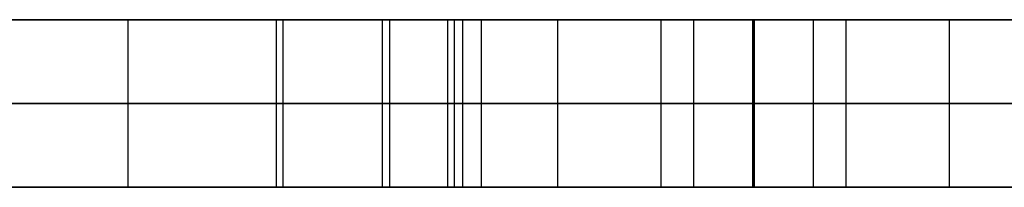
# Model space of a CAD drawing. Units: millimetres. Extents: x 4484 to 6884, y -1017 to 1383.
# Drawn here: x 4606 to 4664, y 178 to 188 of the extents above; entities that cross this region are included whole.
import ezdxf

# ---------------------------------------------------------------- set-up
doc = ezdxf.new("R2010")
doc.units = ezdxf.units.MM
doc.header["$MEASUREMENT"] = 0
doc.layers.add('PingOut Round', color=7, linetype='Continuous', true_color=0x000000)

msp = doc.modelspace()

# ---------------------------------------------------------------- linework, layer by layer
at = {"layer": 'PingOut Round'}
for points in [[(4484.411, 187.66), (5679.411, 187.66)], [(5679.411, 187.66), (4484.411, 187.66)], [(4489.411, 187.66), (5679.411, 187.66)], [(4627.718, 187.66), (4596.475, 187.66)], [(4596.475, 187.66), (4627.718, 187.66)], [(4612.097, 177.66), (4612.097, 187.66)], [(4612.097, 177.66), (4612.097, 187.66)], [(4620.959, 177.66), (4620.959, 187.66)], [(4631.183, 187.66), (4620.959, 187.66)], [(4621.358, 177.66), (4621.358, 187.66)], [(4621.358, 177.66), (4621.358, 187.66)], [(4627.277, 177.66), (4627.277, 187.66)], [(4627.277, 177.66), (4627.277, 187.66)], [(4627.718, 177.66), (4627.718, 187.66)], [(4627.718, 177.66), (4627.718, 187.66)], [(4631.183, 177.66), (4631.183, 187.66)], [(4631.582, 177.66), (4631.582, 187.66)], [(4631.582, 177.66), (4631.582, 187.66)], [(4632.07, 177.66), (4632.07, 187.66)], [(4632.07, 177.66), (4632.07, 187.66)], [(4633.196, 177.66), (4633.196, 187.66)], [(4633.196, 177.66), (4633.196, 187.66)], [(4637.748, 177.66), (4637.748, 187.66)], [(4637.748, 177.66), (4637.748, 187.66)], [(4643.914, 177.66), (4643.914, 187.66)], [(4643.914, 177.66), (4643.914, 187.66)], [(4645.868, 177.66), (4645.868, 187.66)], [(4645.868, 177.66), (4645.868, 187.66)], [(4649.392, 177.66), (4649.392, 187.66)], [(4649.392, 187.66), (4649.474, 187.66)], [(4649.392, 177.66), (4649.392, 187.66)], [(4649.474, 187.66), (4649.392, 187.66)], [(4649.433, 177.66), (4649.433, 187.66)], [(4649.433, 177.66), (4649.433, 187.66)], [(4649.474, 177.66), (4649.474, 187.66)], [(4649.474, 177.66), (4649.474, 187.66)], [(4652.998, 177.66), (4652.998, 187.66)], [(4652.998, 177.66), (4652.998, 187.66)], [(4654.952, 177.66), (4654.952, 187.66)], [(4654.952, 177.66), (4654.952, 187.66)], [(4661.118, 177.66), (4661.118, 187.66)], [(4661.118, 177.66), (4661.118, 187.66)], [(5679.411, 182.66), (4484.411, 182.66)], [(4484.411, 182.66), (5679.411, 182.66)], [(4489.411, 182.66), (5679.411, 182.66)], [(4627.718, 182.66), (4596.475, 182.66)], [(4596.475, 182.66), (4627.718, 182.66)], [(4649.392, 182.66), (4649.474, 182.66)], [(4649.474, 182.66), (4649.392, 182.66)], [(4484.411, 177.66), (5679.411, 177.66)], [(5679.411, 177.66), (4484.411, 177.66)], [(4489.411, 177.66), (5679.411, 177.66)], [(4627.718, 177.66), (4596.475, 177.66)], [(4596.475, 177.66), (4627.718, 177.66)], [(4631.183, 177.66), (4620.959, 177.66)], [(4649.392, 177.66), (4649.474, 177.66)], [(4649.474, 177.66), (4649.392, 177.66)]]:
    msp.add_lwpolyline(points, dxfattribs=at)
at = {"layer": 'PingOut Round', "extrusion": (0, 1, 0)}
for points in [[(-5219.411, 10.008), (-4489.411, 740.008)], [(-4621.358, 830.052), (-4633.196, 885.744)], [(-4633.196, 766.772), (-4621.358, 822.464)], [(-4633.196, 885.744), (-4633.225, 885.892), (-4633.251, 886.042), (-4633.272, 886.193), (-4633.29, 886.346), (-4633.303, 886.499), (-4633.312, 886.654), (-4633.317, 886.81), (-4633.318, 886.966), (-4633.314, 887.122), (-4633.306, 887.279), (-4633.293, 887.436), (-4633.276, 887.593), (-4633.255, 887.749), (-4633.229, 887.905), (-4633.198, 888.061), (-4633.163, 888.215), (-4633.124, 888.369), (-4633.081, 888.521), (-4633.033, 888.672), (-4632.981, 888.821), (-4632.925, 888.969), (-4632.865, 889.114), (-4632.801, 889.258), (-4632.734, 889.399), (-4632.662, 889.538), (-4632.587, 889.674), (-4632.509, 889.808), (-4632.427, 889.939), (-4632.342, 890.067), (-4632.255, 890.192), (-4632.164, 890.314), (-4632.07, 890.432), (-4631.974, 890.548), (-4631.873, 890.663), (-4631.769, 890.775), (-4631.662, 890.884), (-4631.551, 890.991), (-4631.436, 891.096), (-4631.318, 891.197), (-4631.197, 891.296), (-4631.073, 891.392), (-4630.946, 891.484), (-4630.816, 891.573), (-4630.684, 891.658), (-4630.549, 891.74), (-4630.411, 891.818), (-4630.271, 891.892), (-4630.129, 891.963), (-4629.985, 892.029), (-4629.84, 892.091), (-4629.692, 892.149), (-4629.544, 892.202), (-4629.394, 892.251), (-4629.243, 892.296), (-4629.091, 892.337), (-4628.939, 892.373), (-4628.786, 892.405), (-4628.633, 892.433), (-4628.48, 892.456), (-4628.327, 892.475), (-4628.174, 892.489), (-4628.021, 892.5), (-4627.869, 892.506), (-4627.718, 892.508)], [(-4627.718, 760.008), (-4627.869, 760.01), (-4628.021, 760.016), (-4628.174, 760.027), (-4628.327, 760.041), (-4628.48, 760.06), (-4628.633, 760.083), (-4628.786, 760.111), (-4628.939, 760.143), (-4629.091, 760.179), (-4629.243, 760.22), (-4629.394, 760.265), (-4629.544, 760.314), (-4629.692, 760.368), (-4629.84, 760.425), (-4629.985, 760.487), (-4630.129, 760.554), (-4630.271, 760.624), (-4630.411, 760.698), (-4630.549, 760.776), (-4630.684, 760.858), (-4630.816, 760.943), (-4630.946, 761.032), (-4631.073, 761.124), (-4631.197, 761.22), (-4631.318, 761.319), (-4631.436, 761.42), (-4631.551, 761.525), (-4631.662, 761.632), (-4631.769, 761.742), (-4631.873, 761.854), (-4631.974, 761.968), (-4632.07, 762.084), (-4632.164, 762.203), (-4632.255, 762.324), (-4632.342, 762.449), (-4632.427, 762.577), (-4632.509, 762.708), (-4632.587, 762.842), (-4632.662, 762.978), (-4632.734, 763.117), (-4632.801, 763.258), (-4632.865, 763.402), (-4632.925, 763.548), (-4632.981, 763.695), (-4633.033, 763.844), (-4633.081, 763.995), (-4633.124, 764.147), (-4633.163, 764.301), (-4633.198, 764.455), (-4633.229, 764.611), (-4633.255, 764.767), (-4633.276, 764.923), (-4633.293, 765.08), (-4633.306, 765.237), (-4633.314, 765.394), (-4633.318, 765.55), (-4633.317, 765.706), (-4633.312, 765.862), (-4633.303, 766.017), (-4633.29, 766.17), (-4633.272, 766.323), (-4633.251, 766.474), (-4633.225, 766.624), (-4633.196, 766.772)], [(-4631.582, 822.464), (-4643.914, 764.444)], [(-4643.914, 888.072), (-4631.582, 830.052)], [(-4654.952, 764.444), (-4667.284, 822.464)], [(-4667.284, 830.052), (-4654.952, 888.072)], [(-5219.411, 10.008), (-4489.411, 740.008)], [(-4621.358, 830.052), (-4633.196, 885.744)], [(-4633.196, 766.772), (-4621.358, 822.464)], [(-4633.196, 885.744), (-4633.225, 885.892), (-4633.251, 886.042), (-4633.272, 886.193), (-4633.29, 886.346), (-4633.303, 886.499), (-4633.312, 886.654), (-4633.317, 886.81), (-4633.318, 886.966), (-4633.314, 887.122), (-4633.306, 887.279), (-4633.293, 887.436), (-4633.276, 887.593), (-4633.255, 887.749), (-4633.229, 887.905), (-4633.198, 888.061), (-4633.163, 888.215), (-4633.124, 888.369), (-4633.081, 888.521), (-4633.033, 888.672), (-4632.981, 888.821), (-4632.925, 888.969), (-4632.865, 889.114), (-4632.801, 889.258), (-4632.734, 889.399), (-4632.662, 889.538), (-4632.587, 889.674), (-4632.509, 889.808), (-4632.427, 889.939), (-4632.342, 890.067), (-4632.255, 890.192), (-4632.164, 890.314), (-4632.07, 890.432), (-4631.974, 890.548), (-4631.873, 890.663), (-4631.769, 890.775), (-4631.662, 890.884), (-4631.551, 890.991), (-4631.436, 891.096), (-4631.318, 891.197), (-4631.197, 891.296), (-4631.073, 891.392), (-4630.946, 891.484), (-4630.816, 891.573), (-4630.684, 891.658), (-4630.549, 891.74), (-4630.411, 891.818), (-4630.271, 891.892), (-4630.129, 891.963), (-4629.985, 892.029), (-4629.84, 892.091), (-4629.692, 892.149), (-4629.544, 892.202), (-4629.394, 892.251), (-4629.243, 892.296), (-4629.091, 892.337), (-4628.939, 892.373), (-4628.786, 892.405), (-4628.633, 892.433), (-4628.48, 892.456), (-4628.327, 892.475), (-4628.174, 892.489), (-4628.021, 892.5), (-4627.869, 892.506), (-4627.718, 892.508)], [(-4627.718, 760.008), (-4627.869, 760.01), (-4628.021, 760.016), (-4628.174, 760.027), (-4628.327, 760.041), (-4628.48, 760.06), (-4628.633, 760.083), (-4628.786, 760.111), (-4628.939, 760.143), (-4629.091, 760.179), (-4629.243, 760.22), (-4629.394, 760.265), (-4629.544, 760.314), (-4629.692, 760.368), (-4629.84, 760.425), (-4629.985, 760.487), (-4630.129, 760.554), (-4630.271, 760.624), (-4630.411, 760.698), (-4630.549, 760.776), (-4630.684, 760.858), (-4630.816, 760.943), (-4630.946, 761.032), (-4631.073, 761.124), (-4631.197, 761.22), (-4631.318, 761.319), (-4631.436, 761.42), (-4631.551, 761.525), (-4631.662, 761.632), (-4631.769, 761.742), (-4631.873, 761.854), (-4631.974, 761.968), (-4632.07, 762.084), (-4632.164, 762.203), (-4632.255, 762.324), (-4632.342, 762.449), (-4632.427, 762.577), (-4632.509, 762.708), (-4632.587, 762.842), (-4632.662, 762.978), (-4632.734, 763.117), (-4632.801, 763.258), (-4632.865, 763.402), (-4632.925, 763.548), (-4632.981, 763.695), (-4633.033, 763.844), (-4633.081, 763.995), (-4633.124, 764.147), (-4633.163, 764.301), (-4633.198, 764.455), (-4633.229, 764.611), (-4633.255, 764.767), (-4633.276, 764.923), (-4633.293, 765.08), (-4633.306, 765.237), (-4633.314, 765.394), (-4633.318, 765.55), (-4633.317, 765.706), (-4633.312, 765.862), (-4633.303, 766.017), (-4633.29, 766.17), (-4633.272, 766.323), (-4633.251, 766.474), (-4633.225, 766.624), (-4633.196, 766.772)], [(-4631.582, 830.052), (-4631.489, 829.587), (-4631.408, 829.118), (-4631.34, 828.645), (-4631.283, 828.171), (-4631.239, 827.694), (-4631.208, 827.216), (-4631.189, 826.737), (-4631.183, 826.258), (-4631.189, 825.779), (-4631.208, 825.3), (-4631.239, 824.822), (-4631.283, 824.345), (-4631.34, 823.871), (-4631.408, 823.399), (-4631.489, 822.929), (-4631.582, 822.464)], [(-4631.582, 822.464), (-4643.914, 764.444)], [(-4643.914, 888.072), (-4631.582, 830.052)], [(-4654.952, 764.444), (-4667.284, 822.464)], [(-4667.284, 830.052), (-4654.952, 888.072)], [(-5219.411, 10.008), (-4489.411, 740.008)], [(-4621.358, 830.052), (-4633.196, 885.744)], [(-4633.196, 766.772), (-4621.358, 822.464)], [(-4633.196, 885.744), (-4633.225, 885.892), (-4633.251, 886.042), (-4633.272, 886.193), (-4633.29, 886.346), (-4633.303, 886.499), (-4633.312, 886.654), (-4633.317, 886.81), (-4633.318, 886.966), (-4633.314, 887.122), (-4633.306, 887.279), (-4633.293, 887.436), (-4633.276, 887.593), (-4633.255, 887.749), (-4633.229, 887.905), (-4633.198, 888.061), (-4633.163, 888.215), (-4633.124, 888.369), (-4633.081, 888.521), (-4633.033, 888.672), (-4632.981, 888.821), (-4632.925, 888.969), (-4632.865, 889.114), (-4632.801, 889.258), (-4632.734, 889.399), (-4632.662, 889.538), (-4632.587, 889.674), (-4632.509, 889.808), (-4632.427, 889.939), (-4632.342, 890.067), (-4632.255, 890.192), (-4632.164, 890.314), (-4632.07, 890.432), (-4631.974, 890.548), (-4631.873, 890.663), (-4631.769, 890.775), (-4631.662, 890.884), (-4631.551, 890.991), (-4631.436, 891.096), (-4631.318, 891.197), (-4631.197, 891.296), (-4631.073, 891.392), (-4630.946, 891.484), (-4630.816, 891.573), (-4630.684, 891.658), (-4630.549, 891.74), (-4630.411, 891.818), (-4630.271, 891.892), (-4630.129, 891.963), (-4629.985, 892.029), (-4629.84, 892.091), (-4629.692, 892.149), (-4629.544, 892.202), (-4629.394, 892.251), (-4629.243, 892.296), (-4629.091, 892.337), (-4628.939, 892.373), (-4628.786, 892.405), (-4628.633, 892.433), (-4628.48, 892.456), (-4628.327, 892.475), (-4628.174, 892.489), (-4628.021, 892.5), (-4627.869, 892.506), (-4627.718, 892.508)], [(-4627.718, 760.008), (-4627.869, 760.01), (-4628.021, 760.016), (-4628.174, 760.027), (-4628.327, 760.041), (-4628.48, 760.06), (-4628.633, 760.083), (-4628.786, 760.111), (-4628.939, 760.143), (-4629.091, 760.179), (-4629.243, 760.22), (-4629.394, 760.265), (-4629.544, 760.314), (-4629.692, 760.368), (-4629.84, 760.425), (-4629.985, 760.487), (-4630.129, 760.554), (-4630.271, 760.624), (-4630.411, 760.698), (-4630.549, 760.776), (-4630.684, 760.858), (-4630.816, 760.943), (-4630.946, 761.032), (-4631.073, 761.124), (-4631.197, 761.22), (-4631.318, 761.319), (-4631.436, 761.42), (-4631.551, 761.525), (-4631.662, 761.632), (-4631.769, 761.742), (-4631.873, 761.854), (-4631.974, 761.968), (-4632.07, 762.084), (-4632.164, 762.203), (-4632.255, 762.324), (-4632.342, 762.449), (-4632.427, 762.577), (-4632.509, 762.708), (-4632.587, 762.842), (-4632.662, 762.978), (-4632.734, 763.117), (-4632.801, 763.258), (-4632.865, 763.402), (-4632.925, 763.548), (-4632.981, 763.695), (-4633.033, 763.844), (-4633.081, 763.995), (-4633.124, 764.147), (-4633.163, 764.301), (-4633.198, 764.455), (-4633.229, 764.611), (-4633.255, 764.767), (-4633.276, 764.923), (-4633.293, 765.08), (-4633.306, 765.237), (-4633.314, 765.394), (-4633.318, 765.55), (-4633.317, 765.706), (-4633.312, 765.862), (-4633.303, 766.017), (-4633.29, 766.17), (-4633.272, 766.323), (-4633.251, 766.474), (-4633.225, 766.624), (-4633.196, 766.772)], [(-4631.582, 822.464), (-4643.914, 764.444)], [(-4643.914, 888.072), (-4631.582, 830.052)], [(-4654.952, 764.444), (-4667.284, 822.464)], [(-4667.284, 830.052), (-4654.952, 888.072)]]:
    msp.add_lwpolyline(points, dxfattribs=at)
at = {"layer": 'PingOut Round', "extrusion": (-1.35407e-12, 1, 6.49128e-25)}
msp.add_lwpolyline([(-4621.358, 822.464), (-4621.266, 822.929), (-4621.185, 823.399), (-4621.116, 823.871), (-4621.06, 824.345), (-4621.016, 824.822), (-4620.985, 825.3), (-4620.966, 825.779), (-4620.959, 826.258), (-4620.966, 826.737), (-4620.985, 827.216), (-4621.016, 827.694), (-4621.06, 828.171), (-4621.116, 828.645), (-4621.185, 829.118), (-4621.266, 829.587), (-4621.358, 830.052)], dxfattribs=at)
at = {"layer": 'PingOut Round', "extrusion": (-1.92421e-12, 1, 0)}
msp.add_lwpolyline([(-4631.582, 830.052), (-4631.489, 829.587), (-4631.408, 829.118), (-4631.34, 828.645), (-4631.283, 828.171), (-4631.239, 827.694), (-4631.208, 827.216), (-4631.189, 826.737), (-4631.183, 826.258), (-4631.189, 825.779), (-4631.208, 825.3), (-4631.239, 824.822), (-4631.283, 824.345), (-4631.34, 823.871), (-4631.408, 823.399), (-4631.489, 822.929), (-4631.582, 822.464)], dxfattribs=at)
at = {"layer": 'PingOut Round', "extrusion": (-5.1596e-13, 1, -6.37157e-13)}
msp.add_lwpolyline([(-4643.914, 764.444), (-4643.938, 764.336), (-4643.965, 764.228), (-4643.993, 764.12), (-4644.024, 764.011), (-4644.058, 763.903), (-4644.094, 763.794), (-4644.132, 763.686), (-4644.173, 763.578), (-4644.216, 763.47), (-4644.262, 763.363), (-4644.31, 763.256), (-4644.36, 763.15), (-4644.413, 763.044), (-4644.469, 762.939), (-4644.527, 762.834), (-4644.588, 762.731), (-4644.651, 762.628), (-4644.716, 762.526), (-4644.784, 762.426), (-4644.854, 762.327), (-4644.926, 762.229), (-4645.001, 762.132), (-4645.078, 762.037), (-4645.158, 761.943), (-4645.239, 761.851), (-4645.323, 761.76), (-4645.409, 761.671), (-4645.497, 761.584), (-4645.587, 761.499), (-4645.679, 761.416), (-4645.772, 761.335), (-4645.868, 761.256), (-4645.965, 761.179), (-4646.064, 761.104), (-4646.164, 761.032), (-4646.266, 760.962), (-4646.369, 760.894), (-4646.474, 760.828), (-4646.58, 760.765), (-4646.687, 760.705), (-4646.795, 760.646), (-4646.904, 760.591), (-4647.015, 760.538), (-4647.126, 760.487), (-4647.237, 760.439), (-4647.35, 760.394), (-4647.463, 760.351), (-4647.576, 760.311), (-4647.69, 760.273), (-4647.804, 760.238), (-4647.919, 760.205), (-4648.033, 760.175), (-4648.148, 760.148), (-4648.262, 760.123), (-4648.377, 760.101), (-4648.491, 760.081), (-4648.606, 760.064), (-4648.719, 760.049), (-4648.833, 760.036), (-4648.946, 760.026), (-4649.058, 760.018), (-4649.17, 760.012), (-4649.281, 760.009), (-4649.392, 760.008)], dxfattribs=at)
at = {"layer": 'PingOut Round', "extrusion": (-1.56422e-12, 1, 8.87226e-13)}
msp.add_lwpolyline([(-4649.392, 892.508), (-4649.281, 892.507), (-4649.17, 892.504), (-4649.058, 892.498), (-4648.946, 892.49), (-4648.833, 892.48), (-4648.719, 892.468), (-4648.606, 892.453), (-4648.491, 892.435), (-4648.377, 892.415), (-4648.262, 892.393), (-4648.148, 892.368), (-4648.033, 892.341), (-4647.919, 892.311), (-4647.804, 892.278), (-4647.69, 892.243), (-4647.576, 892.206), (-4647.463, 892.165), (-4647.35, 892.122), (-4647.237, 892.077), (-4647.126, 892.029), (-4647.015, 891.978), (-4646.904, 891.925), (-4646.795, 891.87), (-4646.687, 891.812), (-4646.58, 891.751), (-4646.474, 891.688), (-4646.369, 891.622), (-4646.266, 891.554), (-4646.164, 891.484), (-4646.064, 891.412), (-4645.965, 891.337), (-4645.868, 891.26), (-4645.772, 891.181), (-4645.679, 891.1), (-4645.587, 891.017), (-4645.497, 890.932), (-4645.409, 890.845), (-4645.323, 890.756), (-4645.239, 890.665), (-4645.158, 890.573), (-4645.078, 890.479), (-4645.001, 890.384), (-4644.926, 890.288), (-4644.854, 890.189), (-4644.784, 890.09), (-4644.716, 889.99), (-4644.651, 889.888), (-4644.588, 889.785), (-4644.527, 889.682), (-4644.469, 889.577), (-4644.413, 889.472), (-4644.36, 889.366), (-4644.31, 889.26), (-4644.262, 889.153), (-4644.216, 889.046), (-4644.173, 888.938), (-4644.132, 888.83), (-4644.094, 888.722), (-4644.058, 888.613), (-4644.024, 888.505), (-4643.993, 888.397), (-4643.965, 888.288), (-4643.938, 888.18), (-4643.914, 888.072)], dxfattribs=at)
at = {"layer": 'PingOut Round', "extrusion": (2.02084e-12, 1, -2.49553e-12)}
msp.add_lwpolyline([(-4649.474, 760.008), (-4649.584, 760.009), (-4649.696, 760.012), (-4649.808, 760.018), (-4649.92, 760.026), (-4650.033, 760.036), (-4650.146, 760.049), (-4650.26, 760.064), (-4650.374, 760.081), (-4650.489, 760.101), (-4650.603, 760.123), (-4650.718, 760.148), (-4650.833, 760.175), (-4650.947, 760.205), (-4651.062, 760.238), (-4651.176, 760.273), (-4651.29, 760.311), (-4651.403, 760.351), (-4651.516, 760.394), (-4651.628, 760.439), (-4651.74, 760.487), (-4651.851, 760.538), (-4651.961, 760.591), (-4652.071, 760.646), (-4652.179, 760.705), (-4652.286, 760.765), (-4652.392, 760.828), (-4652.496, 760.894), (-4652.6, 760.962), (-4652.702, 761.032), (-4652.802, 761.104), (-4652.901, 761.179), (-4652.998, 761.256), (-4653.094, 761.335), (-4653.187, 761.416), (-4653.279, 761.499), (-4653.369, 761.584), (-4653.457, 761.671), (-4653.543, 761.76), (-4653.626, 761.851), (-4653.708, 761.943), (-4653.787, 762.037), (-4653.864, 762.132), (-4653.939, 762.229), (-4654.012, 762.327), (-4654.082, 762.426), (-4654.15, 762.526), (-4654.215, 762.628), (-4654.278, 762.731), (-4654.339, 762.834), (-4654.397, 762.939), (-4654.452, 763.044), (-4654.505, 763.15), (-4654.556, 763.256), (-4654.604, 763.363), (-4654.65, 763.47), (-4654.693, 763.578), (-4654.734, 763.686), (-4654.772, 763.794), (-4654.808, 763.903), (-4654.841, 764.011), (-4654.872, 764.12), (-4654.901, 764.228), (-4654.928, 764.336), (-4654.952, 764.444)], dxfattribs=at)
at = {"layer": 'PingOut Round', "extrusion": (1.79153e-12, 1, 2.21235e-12)}
msp.add_lwpolyline([(-4654.952, 888.072), (-4654.928, 888.18), (-4654.901, 888.288), (-4654.872, 888.397), (-4654.841, 888.505), (-4654.808, 888.613), (-4654.772, 888.722), (-4654.734, 888.83), (-4654.693, 888.938), (-4654.65, 889.046), (-4654.604, 889.153), (-4654.556, 889.26), (-4654.505, 889.366), (-4654.452, 889.472), (-4654.397, 889.577), (-4654.339, 889.682), (-4654.278, 889.785), (-4654.215, 889.888), (-4654.15, 889.99), (-4654.082, 890.09), (-4654.012, 890.189), (-4653.939, 890.288), (-4653.864, 890.384), (-4653.787, 890.479), (-4653.708, 890.573), (-4653.626, 890.665), (-4653.543, 890.756), (-4653.457, 890.845), (-4653.369, 890.932), (-4653.279, 891.017), (-4653.187, 891.1), (-4653.094, 891.181), (-4652.998, 891.26), (-4652.901, 891.337), (-4652.802, 891.412), (-4652.702, 891.484), (-4652.6, 891.554), (-4652.496, 891.622), (-4652.392, 891.688), (-4652.286, 891.751), (-4652.179, 891.812), (-4652.071, 891.87), (-4651.961, 891.925), (-4651.851, 891.978), (-4651.74, 892.029), (-4651.628, 892.077), (-4651.516, 892.122), (-4651.403, 892.165), (-4651.29, 892.206), (-4651.176, 892.243), (-4651.062, 892.278), (-4650.947, 892.311), (-4650.833, 892.341), (-4650.718, 892.368), (-4650.603, 892.393), (-4650.489, 892.415), (-4650.374, 892.435), (-4650.26, 892.453), (-4650.146, 892.468), (-4650.033, 892.48), (-4649.92, 892.49), (-4649.808, 892.498), (-4649.696, 892.504), (-4649.584, 892.507), (-4649.474, 892.508)], dxfattribs=at)
at = {"layer": 'PingOut Round', "extrusion": (-1.63914e-12, 1, 7.85786e-25)}
msp.add_lwpolyline([(-4621.358, 822.464), (-4621.266, 822.929), (-4621.185, 823.399), (-4621.116, 823.871), (-4621.06, 824.345), (-4621.016, 824.822), (-4620.985, 825.3), (-4620.966, 825.779), (-4620.959, 826.258), (-4620.966, 826.737), (-4620.985, 827.216), (-4621.016, 827.694), (-4621.06, 828.171), (-4621.116, 828.645), (-4621.185, 829.118), (-4621.266, 829.587), (-4621.358, 830.052)], dxfattribs=at)
at = {"layer": 'PingOut Round', "extrusion": (-3.15309e-13, 1, -3.89374e-13)}
msp.add_lwpolyline([(-4643.914, 764.444), (-4643.938, 764.336), (-4643.965, 764.228), (-4643.993, 764.12), (-4644.024, 764.011), (-4644.058, 763.903), (-4644.094, 763.794), (-4644.132, 763.686), (-4644.173, 763.578), (-4644.216, 763.47), (-4644.262, 763.363), (-4644.31, 763.256), (-4644.36, 763.15), (-4644.413, 763.044), (-4644.469, 762.939), (-4644.527, 762.834), (-4644.588, 762.731), (-4644.651, 762.628), (-4644.716, 762.526), (-4644.784, 762.426), (-4644.854, 762.327), (-4644.926, 762.229), (-4645.001, 762.132), (-4645.078, 762.037), (-4645.158, 761.943), (-4645.239, 761.851), (-4645.323, 761.76), (-4645.409, 761.671), (-4645.497, 761.584), (-4645.587, 761.499), (-4645.679, 761.416), (-4645.772, 761.335), (-4645.868, 761.256), (-4645.965, 761.179), (-4646.064, 761.104), (-4646.164, 761.032), (-4646.266, 760.962), (-4646.369, 760.894), (-4646.474, 760.828), (-4646.58, 760.765), (-4646.687, 760.705), (-4646.795, 760.646), (-4646.904, 760.591), (-4647.015, 760.538), (-4647.126, 760.487), (-4647.237, 760.439), (-4647.35, 760.394), (-4647.463, 760.351), (-4647.576, 760.311), (-4647.69, 760.273), (-4647.804, 760.238), (-4647.919, 760.205), (-4648.033, 760.175), (-4648.148, 760.148), (-4648.262, 760.123), (-4648.377, 760.101), (-4648.491, 760.081), (-4648.606, 760.064), (-4648.719, 760.049), (-4648.833, 760.036), (-4648.946, 760.026), (-4649.058, 760.018), (-4649.17, 760.012), (-4649.281, 760.009), (-4649.392, 760.008)], dxfattribs=at)
at = {"layer": 'PingOut Round', "extrusion": (-1.36857e-12, 1, 9.72399e-13)}
msp.add_lwpolyline([(-4649.392, 892.508), (-4649.281, 892.507), (-4649.17, 892.504), (-4649.058, 892.498), (-4648.946, 892.49), (-4648.833, 892.48), (-4648.719, 892.468), (-4648.606, 892.453), (-4648.491, 892.435), (-4648.377, 892.415), (-4648.262, 892.393), (-4648.148, 892.368), (-4648.033, 892.341), (-4647.919, 892.311), (-4647.804, 892.278), (-4647.69, 892.243), (-4647.576, 892.206), (-4647.463, 892.165), (-4647.35, 892.122), (-4647.237, 892.077), (-4647.126, 892.029), (-4647.015, 891.978), (-4646.904, 891.925), (-4646.795, 891.87), (-4646.687, 891.812), (-4646.58, 891.751), (-4646.474, 891.688), (-4646.369, 891.622), (-4646.266, 891.554), (-4646.164, 891.484), (-4646.064, 891.412), (-4645.965, 891.337), (-4645.868, 891.26), (-4645.772, 891.181), (-4645.679, 891.1), (-4645.587, 891.017), (-4645.497, 890.932), (-4645.409, 890.845), (-4645.323, 890.756), (-4645.239, 890.665), (-4645.158, 890.573), (-4645.078, 890.479), (-4645.001, 890.384), (-4644.926, 890.288), (-4644.854, 890.189), (-4644.784, 890.09), (-4644.716, 889.99), (-4644.651, 889.888), (-4644.588, 889.785), (-4644.527, 889.682), (-4644.469, 889.577), (-4644.413, 889.472), (-4644.36, 889.366), (-4644.31, 889.26), (-4644.262, 889.153), (-4644.216, 889.046), (-4644.173, 888.938), (-4644.132, 888.83), (-4644.094, 888.722), (-4644.058, 888.613), (-4644.024, 888.505), (-4643.993, 888.397), (-4643.965, 888.288), (-4643.938, 888.18), (-4643.914, 888.072)], dxfattribs=at)
at = {"layer": 'PingOut Round', "extrusion": (1.80586e-12, 1, -2.23005e-12)}
msp.add_lwpolyline([(-4649.474, 760.008), (-4649.584, 760.009), (-4649.696, 760.012), (-4649.808, 760.018), (-4649.92, 760.026), (-4650.033, 760.036), (-4650.146, 760.049), (-4650.26, 760.064), (-4650.374, 760.081), (-4650.489, 760.101), (-4650.603, 760.123), (-4650.718, 760.148), (-4650.833, 760.175), (-4650.947, 760.205), (-4651.062, 760.238), (-4651.176, 760.273), (-4651.29, 760.311), (-4651.403, 760.351), (-4651.516, 760.394), (-4651.628, 760.439), (-4651.74, 760.487), (-4651.851, 760.538), (-4651.961, 760.591), (-4652.071, 760.646), (-4652.179, 760.705), (-4652.286, 760.765), (-4652.392, 760.828), (-4652.496, 760.894), (-4652.6, 760.962), (-4652.702, 761.032), (-4652.802, 761.104), (-4652.901, 761.179), (-4652.998, 761.256), (-4653.094, 761.335), (-4653.187, 761.416), (-4653.279, 761.499), (-4653.369, 761.584), (-4653.457, 761.671), (-4653.543, 761.76), (-4653.626, 761.851), (-4653.708, 761.943), (-4653.787, 762.037), (-4653.864, 762.132), (-4653.939, 762.229), (-4654.012, 762.327), (-4654.082, 762.426), (-4654.15, 762.526), (-4654.215, 762.628), (-4654.278, 762.731), (-4654.339, 762.834), (-4654.397, 762.939), (-4654.452, 763.044), (-4654.505, 763.15), (-4654.556, 763.256), (-4654.604, 763.363), (-4654.65, 763.47), (-4654.693, 763.578), (-4654.734, 763.686), (-4654.772, 763.794), (-4654.808, 763.903), (-4654.841, 764.011), (-4654.872, 764.12), (-4654.901, 764.228), (-4654.928, 764.336), (-4654.952, 764.444)], dxfattribs=at)
at = {"layer": 'PingOut Round', "extrusion": (1.16091e-12, 1, 1.4336e-12)}
msp.add_lwpolyline([(-4654.952, 888.072), (-4654.928, 888.18), (-4654.901, 888.288), (-4654.872, 888.397), (-4654.841, 888.505), (-4654.808, 888.613), (-4654.772, 888.722), (-4654.734, 888.83), (-4654.693, 888.938), (-4654.65, 889.046), (-4654.604, 889.153), (-4654.556, 889.26), (-4654.505, 889.366), (-4654.452, 889.472), (-4654.397, 889.577), (-4654.339, 889.682), (-4654.278, 889.785), (-4654.215, 889.888), (-4654.15, 889.99), (-4654.082, 890.09), (-4654.012, 890.189), (-4653.939, 890.288), (-4653.864, 890.384), (-4653.787, 890.479), (-4653.708, 890.573), (-4653.626, 890.665), (-4653.543, 890.756), (-4653.457, 890.845), (-4653.369, 890.932), (-4653.279, 891.017), (-4653.187, 891.1), (-4653.094, 891.181), (-4652.998, 891.26), (-4652.901, 891.337), (-4652.802, 891.412), (-4652.702, 891.484), (-4652.6, 891.554), (-4652.496, 891.622), (-4652.392, 891.688), (-4652.286, 891.751), (-4652.179, 891.812), (-4652.071, 891.87), (-4651.961, 891.925), (-4651.851, 891.978), (-4651.74, 892.029), (-4651.628, 892.077), (-4651.516, 892.122), (-4651.403, 892.165), (-4651.29, 892.206), (-4651.176, 892.243), (-4651.062, 892.278), (-4650.947, 892.311), (-4650.833, 892.341), (-4650.718, 892.368), (-4650.603, 892.393), (-4650.489, 892.415), (-4650.374, 892.435), (-4650.26, 892.453), (-4650.146, 892.468), (-4650.033, 892.48), (-4649.92, 892.49), (-4649.808, 892.498), (-4649.696, 892.504), (-4649.584, 892.507), (-4649.474, 892.508)], dxfattribs=at)
at = {"layer": 'PingOut Round', "extrusion": (-1.85294e-12, 1, 8.8828e-25)}
msp.add_lwpolyline([(-4621.358, 822.464), (-4621.266, 822.929), (-4621.185, 823.399), (-4621.116, 823.871), (-4621.06, 824.345), (-4621.016, 824.822), (-4620.985, 825.3), (-4620.966, 825.779), (-4620.959, 826.258), (-4620.966, 826.737), (-4620.985, 827.216), (-4621.016, 827.694), (-4621.06, 828.171), (-4621.116, 828.645), (-4621.185, 829.118), (-4621.266, 829.587), (-4621.358, 830.052)], dxfattribs=at)
at = {"layer": 'PingOut Round', "extrusion": (1.85294e-12, 1, 0)}
msp.add_lwpolyline([(-4631.582, 830.052), (-4631.489, 829.587), (-4631.408, 829.118), (-4631.34, 828.645), (-4631.283, 828.171), (-4631.239, 827.694), (-4631.208, 827.216), (-4631.189, 826.737), (-4631.183, 826.258), (-4631.189, 825.779), (-4631.208, 825.3), (-4631.239, 824.822), (-4631.283, 824.345), (-4631.34, 823.871), (-4631.408, 823.399), (-4631.489, 822.929), (-4631.582, 822.464)], dxfattribs=at)
at = {"layer": 'PingOut Round', "extrusion": (-1.2899e-13, 1, -1.59289e-13)}
msp.add_lwpolyline([(-4643.914, 764.444), (-4643.938, 764.336), (-4643.965, 764.228), (-4643.993, 764.12), (-4644.024, 764.011), (-4644.058, 763.903), (-4644.094, 763.794), (-4644.132, 763.686), (-4644.173, 763.578), (-4644.216, 763.47), (-4644.262, 763.363), (-4644.31, 763.256), (-4644.36, 763.15), (-4644.413, 763.044), (-4644.469, 762.939), (-4644.527, 762.834), (-4644.588, 762.731), (-4644.651, 762.628), (-4644.716, 762.526), (-4644.784, 762.426), (-4644.854, 762.327), (-4644.926, 762.229), (-4645.001, 762.132), (-4645.078, 762.037), (-4645.158, 761.943), (-4645.239, 761.851), (-4645.323, 761.76), (-4645.409, 761.671), (-4645.497, 761.584), (-4645.587, 761.499), (-4645.679, 761.416), (-4645.772, 761.335), (-4645.868, 761.256), (-4645.965, 761.179), (-4646.064, 761.104), (-4646.164, 761.032), (-4646.266, 760.962), (-4646.369, 760.894), (-4646.474, 760.828), (-4646.58, 760.765), (-4646.687, 760.705), (-4646.795, 760.646), (-4646.904, 760.591), (-4647.015, 760.538), (-4647.126, 760.487), (-4647.237, 760.439), (-4647.35, 760.394), (-4647.463, 760.351), (-4647.576, 760.311), (-4647.69, 760.273), (-4647.804, 760.238), (-4647.919, 760.205), (-4648.033, 760.175), (-4648.148, 760.148), (-4648.262, 760.123), (-4648.377, 760.101), (-4648.491, 760.081), (-4648.606, 760.064), (-4648.719, 760.049), (-4648.833, 760.036), (-4648.946, 760.026), (-4649.058, 760.018), (-4649.17, 760.012), (-4649.281, 760.009), (-4649.392, 760.008)], dxfattribs=at)
at = {"layer": 'PingOut Round', "extrusion": (-1.15858e-12, 1, 1.03987e-12)}
msp.add_lwpolyline([(-4649.392, 892.508), (-4649.281, 892.507), (-4649.17, 892.504), (-4649.058, 892.498), (-4648.946, 892.49), (-4648.833, 892.48), (-4648.719, 892.468), (-4648.606, 892.453), (-4648.491, 892.435), (-4648.377, 892.415), (-4648.262, 892.393), (-4648.148, 892.368), (-4648.033, 892.341), (-4647.919, 892.311), (-4647.804, 892.278), (-4647.69, 892.243), (-4647.576, 892.206), (-4647.463, 892.165), (-4647.35, 892.122), (-4647.237, 892.077), (-4647.126, 892.029), (-4647.015, 891.978), (-4646.904, 891.925), (-4646.795, 891.87), (-4646.687, 891.812), (-4646.58, 891.751), (-4646.474, 891.688), (-4646.369, 891.622), (-4646.266, 891.554), (-4646.164, 891.484), (-4646.064, 891.412), (-4645.965, 891.337), (-4645.868, 891.26), (-4645.772, 891.181), (-4645.679, 891.1), (-4645.587, 891.017), (-4645.497, 890.932), (-4645.409, 890.845), (-4645.323, 890.756), (-4645.239, 890.665), (-4645.158, 890.573), (-4645.078, 890.479), (-4645.001, 890.384), (-4644.926, 890.288), (-4644.854, 890.189), (-4644.784, 890.09), (-4644.716, 889.99), (-4644.651, 889.888), (-4644.588, 889.785), (-4644.527, 889.682), (-4644.469, 889.577), (-4644.413, 889.472), (-4644.36, 889.366), (-4644.31, 889.26), (-4644.262, 889.153), (-4644.216, 889.046), (-4644.173, 888.938), (-4644.132, 888.83), (-4644.094, 888.722), (-4644.058, 888.613), (-4644.024, 888.505), (-4643.993, 888.397), (-4643.965, 888.288), (-4643.938, 888.18), (-4643.914, 888.072)], dxfattribs=at)
at = {"layer": 'PingOut Round', "extrusion": (1.57654e-12, 1, -1.94687e-12)}
msp.add_lwpolyline([(-4649.474, 760.008), (-4649.584, 760.009), (-4649.696, 760.012), (-4649.808, 760.018), (-4649.92, 760.026), (-4650.033, 760.036), (-4650.146, 760.049), (-4650.26, 760.064), (-4650.374, 760.081), (-4650.489, 760.101), (-4650.603, 760.123), (-4650.718, 760.148), (-4650.833, 760.175), (-4650.947, 760.205), (-4651.062, 760.238), (-4651.176, 760.273), (-4651.29, 760.311), (-4651.403, 760.351), (-4651.516, 760.394), (-4651.628, 760.439), (-4651.74, 760.487), (-4651.851, 760.538), (-4651.961, 760.591), (-4652.071, 760.646), (-4652.179, 760.705), (-4652.286, 760.765), (-4652.392, 760.828), (-4652.496, 760.894), (-4652.6, 760.962), (-4652.702, 761.032), (-4652.802, 761.104), (-4652.901, 761.179), (-4652.998, 761.256), (-4653.094, 761.335), (-4653.187, 761.416), (-4653.279, 761.499), (-4653.369, 761.584), (-4653.457, 761.671), (-4653.543, 761.76), (-4653.626, 761.851), (-4653.708, 761.943), (-4653.787, 762.037), (-4653.864, 762.132), (-4653.939, 762.229), (-4654.012, 762.327), (-4654.082, 762.426), (-4654.15, 762.526), (-4654.215, 762.628), (-4654.278, 762.731), (-4654.339, 762.834), (-4654.397, 762.939), (-4654.452, 763.044), (-4654.505, 763.15), (-4654.556, 763.256), (-4654.604, 763.363), (-4654.65, 763.47), (-4654.693, 763.578), (-4654.734, 763.686), (-4654.772, 763.794), (-4654.808, 763.903), (-4654.841, 764.011), (-4654.872, 764.12), (-4654.901, 764.228), (-4654.928, 764.336), (-4654.952, 764.444)], dxfattribs=at)
at = {"layer": 'PingOut Round', "extrusion": (5.44624e-13, 1, 6.72555e-13)}
msp.add_lwpolyline([(-4654.952, 888.072), (-4654.928, 888.18), (-4654.901, 888.288), (-4654.872, 888.397), (-4654.841, 888.505), (-4654.808, 888.613), (-4654.772, 888.722), (-4654.734, 888.83), (-4654.693, 888.938), (-4654.65, 889.046), (-4654.604, 889.153), (-4654.556, 889.26), (-4654.505, 889.366), (-4654.452, 889.472), (-4654.397, 889.577), (-4654.339, 889.682), (-4654.278, 889.785), (-4654.215, 889.888), (-4654.15, 889.99), (-4654.082, 890.09), (-4654.012, 890.189), (-4653.939, 890.288), (-4653.864, 890.384), (-4653.787, 890.479), (-4653.708, 890.573), (-4653.626, 890.665), (-4653.543, 890.756), (-4653.457, 890.845), (-4653.369, 890.932), (-4653.279, 891.017), (-4653.187, 891.1), (-4653.094, 891.181), (-4652.998, 891.26), (-4652.901, 891.337), (-4652.802, 891.412), (-4652.702, 891.484), (-4652.6, 891.554), (-4652.496, 891.622), (-4652.392, 891.688), (-4652.286, 891.751), (-4652.179, 891.812), (-4652.071, 891.87), (-4651.961, 891.925), (-4651.851, 891.978), (-4651.74, 892.029), (-4651.628, 892.077), (-4651.516, 892.122), (-4651.403, 892.165), (-4651.29, 892.206), (-4651.176, 892.243), (-4651.062, 892.278), (-4650.947, 892.311), (-4650.833, 892.341), (-4650.718, 892.368), (-4650.603, 892.393), (-4650.489, 892.415), (-4650.374, 892.435), (-4650.26, 892.453), (-4650.146, 892.468), (-4650.033, 892.48), (-4649.92, 892.49), (-4649.808, 892.498), (-4649.696, 892.504), (-4649.584, 892.507), (-4649.474, 892.508)], dxfattribs=at)

doc.saveas('drawing.dxf')
